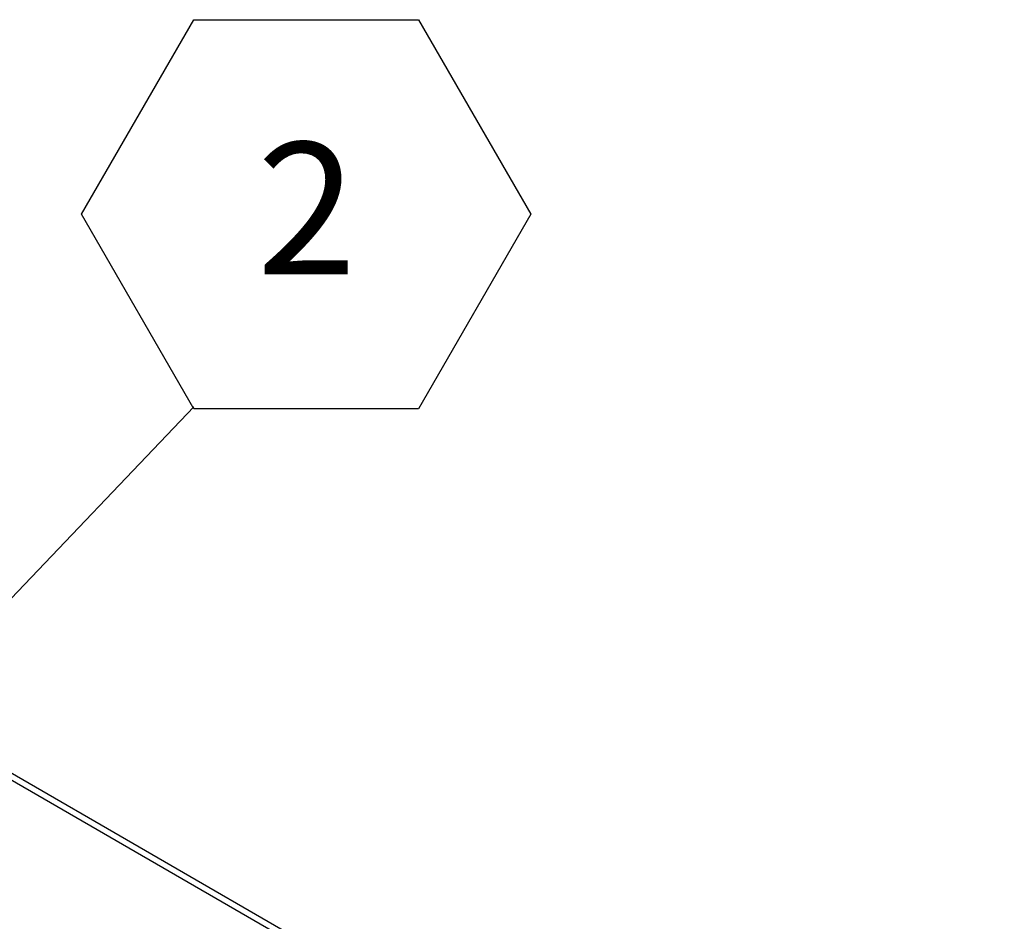
# Model space of a CAD drawing. Units: inches. Extents: x 0.1 to 10.8, y 0.2 to 8.4.
# Drawn here: x 8.5 to 9.1, y 7 to 7.5 of the extents above; entities that cross this region are included whole.
import ezdxf

# ---------------------------------------------------------------- set-up
doc = ezdxf.new("R2010")
doc.units = ezdxf.units.IN
doc.header["$MEASUREMENT"] = 0
doc.layers.add('FORMAT', color=7, linetype='Continuous')
doc.styles.add('SLDTEXTSTYLE0', font='TXT', dxfattribs={"width": 0.605})
doc.dimstyles.new('SLDDIMSTYLE2', dxfattribs={"dimtxt": 0.18, "dimasz": 0.02489, "dimexe": 0, "dimexo": 0.0625, "dimgap": 0, "dimtad": 0, "dimtih": 1, "dimtoh": 1, "dimdec": 0, "dimrnd": 1e-09, "dimzin": 0, "dimdsep": 46, "dimtxsty": 'Standard', "dimblk1": 'DOT', "dimblk2": 'DOT', "dimsah": 1, "dimcen": 0.09, "dimadec": 0, "dimazin": 0, "dimtfac": 0.02489, "dimtdec": 0, "dimtofl": 0, "dimtmove": 0, "dimatfit": 3, "dimldrblk": 'DOT', "dimfxl": 0, "dimfrac": 2, "dimtolj": 1, "dimtzin": 0, "dimarcsym": 0})

# ---------------------------------------------------------------- blocks, each defined once
blk = doc.blocks.new('SW_NOTE_0_24')
at = {"layer": 'FORMAT', "color": 0}
for p, q in [((-0.07087, 0.12157), (0, 0.24432)), ((0, 0.24432), (0.14174, 0.24432)), ((0.14174, 0.24432), (0.21261, 0.12157)), ((0, -0.00118), (-0.07087, 0.12157)), ((0.21261, 0.12157), (0.14174, -0.00118)), ((0.14174, -0.00118), (0, -0.00118))]:
    blk.add_line(p, q, dxfattribs=at)
at = {"layer": 'FORMAT', "color": 0, "insert": (0.07126, 0.16695), "char_height": 0.08333, "attachment_point": 2, "style": 'SLDTEXTSTYLE0'}
blk.add_mtext('2', dxfattribs=at)
blk = doc.blocks.new('_Dot')
at = {"color": 0, "linetype": 'ByBlock', "lineweight": -2}
blk.add_line((-0.5, 0), (-1, 0), dxfattribs=at)
at = {"color": 0, "linetype": 'ByBlock', "const_width": 0.5}
blk.add_lwpolyline([(-0.25, 0, 1), (0.25, 0, 1)], format="xyb", close=True, dxfattribs=at)

msp = doc.modelspace()

# ---------------------------------------------------------------- linework, layer by layer
at = {"color": 7, "linetype": 'Continuous', "lineweight": 25}
for p, q in [((9.5166951, 6.45995143), (8.02070191, 7.32356992)), ((9.5197006, 6.46259193), (8.02865239, 7.32335574))]:
    msp.add_line(p, q, dxfattribs=at)

# ---------------------------------------------------------------- block references
at = {"layer": 'FORMAT'}
msp.add_blockref('SW_NOTE_0_24', (8.619985, 7.27959205), dxfattribs=at)

# ---------------------------------------------------------------- leaders
msp.add_leader([(8.26076928, 6.90342099), (8.619985, 7.27959205)], dimstyle='SLDDIMSTYLE2', dxfattribs=at)

doc.saveas('drawing.dxf')
